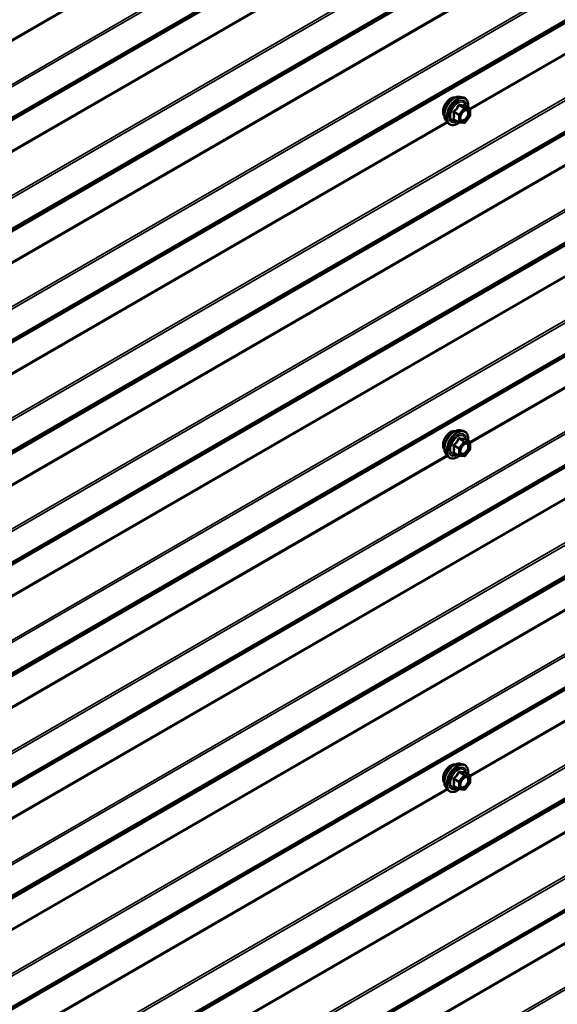
# Model space of a CAD drawing. Units: inches. Extents: x 0.6 to 33.4, y 0.3 to 21.4.
# Drawn here: x 26.7 to 27.8, y 13.3 to 15.2 of the extents above; entities that cross this region are included whole.
import ezdxf

# ---------------------------------------------------------------- set-up
doc = ezdxf.new("R2010")
doc.units = ezdxf.units.IN
doc.header["$LTSCALE"] = 2
doc.header["$MEASUREMENT"] = 0
doc.layers.add('Visible (ANSI)', color=7, linetype='Continuous', lineweight=50)
doc.layers.add('Visible Narrow (ANSI)', color=7, linetype='Continuous', lineweight=35)

msp = doc.modelspace()

# ---------------------------------------------------------------- linework, layer by layer
at = {"layer": 'Visible (ANSI)'}
for p, q in [((27.57146, 15.08167), (27.57736, 15.08047)), ((27.59033, 15.05886), (27.58052, 15.06452)), ((27.59123, 15.0573), (27.59123, 15.04429)), ((27.54394, 15.03402), (27.54794, 15.02951)), ((27.56901, 15.03146), (27.5592, 15.03713)), ((27.57951, 15.03036), (27.56975, 15.03123)), ((27.59083, 15.04316), (27.58107, 15.03102)), ((27.57146, 14.42337), (27.57736, 14.42217)), ((27.59033, 14.40056), (27.58052, 14.40622)), ((27.59083, 14.38486), (27.58107, 14.37272)), ((27.59123, 14.399), (27.59123, 14.38599)), ((27.54394, 14.37572), (27.54794, 14.37121)), ((27.56901, 14.37316), (27.5592, 14.37883)), ((27.57951, 14.37206), (27.56975, 14.37293)), ((26.70232, 12.85181), (28.36263, 13.81039)), ((27.57146, 13.76507), (27.57736, 13.76387)), ((27.59033, 13.74226), (27.58052, 13.74792)), ((27.59083, 13.72656), (27.58107, 13.71442)), ((27.59123, 13.7407), (27.59123, 13.72769)), ((27.54394, 13.71742), (27.54794, 13.71291)), ((27.56901, 13.71486), (27.5592, 13.72053)), ((27.57951, 13.71376), (27.56975, 13.71463))]:
    msp.add_line(p, q, dxfattribs=at)
for centre, start, end in [((27.58943, 15.0573), 0, 60), ((27.56991, 15.03302), 240, 264.89609), ((27.57967, 15.03215), 264.89609, 321.20602), ((27.58943, 15.04429), 321.20602, 0), ((27.58943, 14.399), 0, 60), ((27.58943, 14.38599), 321.20602, 0), ((27.56991, 14.37472), 240, 264.89609), ((27.57967, 14.37385), 264.89609, 321.20602), ((27.58943, 13.7407), 0, 60), ((27.58943, 13.72769), 321.20602, 0), ((27.56991, 13.71642), 240, 264.89609), ((27.57967, 13.71555), 264.89609, 321.20602)]:
    msp.add_arc(centre, 0.0018, start, end, dxfattribs=at)
for points, knots in [([(27.54032, 15.04383), (27.54002, 15.04418), (27.53973, 15.04455), (27.5387, 15.04618), (27.53817, 15.04765), (27.53757, 15.05099), (27.53754, 15.05289), (27.53801, 15.05687), (27.5385, 15.05896), (27.53996, 15.06312), (27.54093, 15.06519), (27.54322, 15.0691), (27.54454, 15.07094), (27.54744, 15.07422), (27.54901, 15.07566), (27.55225, 15.07798), (27.55392, 15.07887), (27.55719, 15.07997), (27.5588, 15.08018), (27.56059, 15.08), (27.56087, 15.07996), (27.56115, 15.0799)], [5.1658739, 5.1658739, 5.1658739, 5.1658739, 5.2673085, 5.2673085, 5.5763028, 5.5763028, 5.9020695, 5.9020695, 6.2299475, 6.2299475, 6.5565079, 6.5565079, 6.8825049, 6.8825049, 7.2091452, 7.2091452, 7.5370815, 7.5370815, 7.8622387, 7.8622387, 7.9240955, 7.9240955, 7.9240955, 7.9240955]), ([(27.54394, 15.03402), (27.54273, 15.03539), (27.54181, 15.03708), (27.54054, 15.04106), (27.54024, 15.0434), (27.54032, 15.04845), (27.54073, 15.05118), (27.5422, 15.05669), (27.54327, 15.05947), (27.54594, 15.06482), (27.54754, 15.06738), (27.55114, 15.07206), (27.55313, 15.07416), (27.55732, 15.07772), (27.55953, 15.07917), (27.56397, 15.08121), (27.5662, 15.08181), (27.56942, 15.08195), (27.57046, 15.08188), (27.57146, 15.08167)], [5.1648094, 5.1648094, 5.1648094, 5.1648094, 5.4567948, 5.4567948, 5.7784286, 5.7784286, 6.110507, 6.110507, 6.4412953, 6.4412953, 6.7706258, 6.7706258, 7.1003066, 7.1003066, 7.4318653, 7.4318653, 7.762561, 7.762561, 7.92516, 7.92516, 7.92516, 7.92516]), ([(27.57736, 15.08047), (27.57926, 15.08008), (27.58098, 15.07923), (27.58382, 15.07673), (27.58494, 15.07509), (27.58657, 15.07115), (27.58704, 15.0688), (27.58722, 15.06453), (27.58713, 15.06272), (27.58688, 15.06085)], [1.6419747, 1.6419747, 1.6419747, 1.6419747, 1.9483021, 1.9483021, 2.2510345, 2.2510345, 2.5698516, 2.5698516, 2.7850047, 2.7850047, 2.7850047, 2.7850047]), ([(27.58052, 15.06452), (27.58042, 15.06458), (27.58037, 15.06463), (27.5803, 15.06469), (27.58029, 15.06471), (27.58029, 15.06471), (27.58029, 15.06471), (27.58029, 15.06471)], [0.024605139, 0.024605139, 0.024605139, 0.024605139, 0.035997017, 0.035997017, 0.045975075, 0.045975075, 0.046840155, 0.046840155, 0.046840155, 0.046840155]), ([(27.57242, 15.03621), (27.5721, 15.03683), (27.57187, 15.03763), (27.5717, 15.03946), (27.57174, 15.04046), (27.57206, 15.04259), (27.57236, 15.04373), (27.5732, 15.04603), (27.57374, 15.0472), (27.57504, 15.04941), (27.57578, 15.05047), (27.57738, 15.05234), (27.57823, 15.05316), (27.57994, 15.05449), (27.58079, 15.055), (27.58237, 15.05569), (27.5831, 15.05587), (27.58376, 15.05591), (27.58377, 15.05592), (27.58379, 15.05592)], [5.3326384, 5.3326384, 5.3326384, 5.3326384, 5.6570196, 5.6570196, 5.9518811, 5.9518811, 6.2493949, 6.2493949, 6.5511314, 6.5511314, 6.8544008, 6.8544008, 7.1559922, 7.1559922, 7.4532125, 7.4532125, 7.7483122, 7.7483122, 7.757331, 7.757331, 7.757331, 7.757331]), ([(27.56988, 15.03122), (27.56862, 15.03023), (27.56734, 15.02937), (27.56375, 15.02732), (27.56142, 15.02642), (27.55698, 15.02562), (27.55486, 15.0257), (27.55114, 15.02683), (27.54952, 15.02783), (27.54812, 15.02931), (27.54803, 15.02941), (27.54794, 15.02951)], [4.0127552, 4.0127552, 4.0127552, 4.0127552, 4.1941844, 4.1941844, 4.5198181, 4.5198181, 4.8400986, 4.8400986, 5.1436003, 5.1436003, 5.1648094, 5.1648094, 5.1648094, 5.1648094]), ([(27.54394, 14.37572), (27.54273, 14.37709), (27.54181, 14.37878), (27.54054, 14.38276), (27.54024, 14.3851), (27.54032, 14.39015), (27.54073, 14.39288), (27.5422, 14.39839), (27.54327, 14.40117), (27.54594, 14.40651), (27.54754, 14.40908), (27.55114, 14.41375), (27.55313, 14.41586), (27.55732, 14.41942), (27.55953, 14.42087), (27.56397, 14.42291), (27.5662, 14.42351), (27.56942, 14.42365), (27.57046, 14.42358), (27.57146, 14.42337)], [5.1648094, 5.1648094, 5.1648094, 5.1648094, 5.4567948, 5.4567948, 5.7784286, 5.7784286, 6.110507, 6.110507, 6.4412953, 6.4412953, 6.7706258, 6.7706258, 7.1003066, 7.1003066, 7.4318653, 7.4318653, 7.762561, 7.762561, 7.92516, 7.92516, 7.92516, 7.92516]), ([(27.54032, 14.38553), (27.54002, 14.38588), (27.53973, 14.38625), (27.5387, 14.38788), (27.53817, 14.38935), (27.53757, 14.39269), (27.53754, 14.39459), (27.53801, 14.39857), (27.5385, 14.40066), (27.53996, 14.40482), (27.54093, 14.40689), (27.54322, 14.4108), (27.54454, 14.41264), (27.54744, 14.41592), (27.54901, 14.41736), (27.55225, 14.41968), (27.55392, 14.42057), (27.55719, 14.42167), (27.5588, 14.42188), (27.56059, 14.4217), (27.56087, 14.42166), (27.56115, 14.4216)], [5.1658739, 5.1658739, 5.1658739, 5.1658739, 5.2673085, 5.2673085, 5.5763028, 5.5763028, 5.9020695, 5.9020695, 6.2299475, 6.2299475, 6.5565079, 6.5565079, 6.8825049, 6.8825049, 7.2091452, 7.2091452, 7.5370815, 7.5370815, 7.8622387, 7.8622387, 7.9240955, 7.9240955, 7.9240955, 7.9240955]), ([(27.57736, 14.42217), (27.57926, 14.42178), (27.58098, 14.42093), (27.58382, 14.41843), (27.58494, 14.41679), (27.58657, 14.41285), (27.58704, 14.4105), (27.58722, 14.40623), (27.58713, 14.40442), (27.58688, 14.40255)], [1.6419747, 1.6419747, 1.6419747, 1.6419747, 1.9483021, 1.9483021, 2.2510345, 2.2510345, 2.5698516, 2.5698516, 2.7850047, 2.7850047, 2.7850047, 2.7850047]), ([(27.58052, 14.40622), (27.58042, 14.40628), (27.58037, 14.40633), (27.5803, 14.40639), (27.58029, 14.40641), (27.58029, 14.40641), (27.58029, 14.40641), (27.58029, 14.40641)], [0.024605139, 0.024605139, 0.024605139, 0.024605139, 0.035997017, 0.035997017, 0.045975075, 0.045975075, 0.046840155, 0.046840155, 0.046840155, 0.046840155]), ([(27.57242, 14.37791), (27.5721, 14.37853), (27.57187, 14.37933), (27.5717, 14.38116), (27.57174, 14.38216), (27.57206, 14.38429), (27.57236, 14.38543), (27.5732, 14.38773), (27.57374, 14.38889), (27.57504, 14.39111), (27.57578, 14.39216), (27.57738, 14.39404), (27.57823, 14.39486), (27.57994, 14.39619), (27.58079, 14.3967), (27.58237, 14.39739), (27.5831, 14.39757), (27.58376, 14.39761), (27.58377, 14.39761), (27.58379, 14.39762)], [5.3326384, 5.3326384, 5.3326384, 5.3326384, 5.6570196, 5.6570196, 5.9518811, 5.9518811, 6.2493949, 6.2493949, 6.5511314, 6.5511314, 6.8544008, 6.8544008, 7.1559922, 7.1559922, 7.4532125, 7.4532125, 7.7483122, 7.7483122, 7.757331, 7.757331, 7.757331, 7.757331]), ([(27.56988, 14.37292), (27.56862, 14.37193), (27.56734, 14.37107), (27.56375, 14.36902), (27.56142, 14.36812), (27.55698, 14.36732), (27.55486, 14.3674), (27.55114, 14.36853), (27.54952, 14.36953), (27.54812, 14.37101), (27.54803, 14.37111), (27.54794, 14.37121)], [4.0127552, 4.0127552, 4.0127552, 4.0127552, 4.1941844, 4.1941844, 4.5198181, 4.5198181, 4.8400986, 4.8400986, 5.1436003, 5.1436003, 5.1648094, 5.1648094, 5.1648094, 5.1648094]), ([(27.54032, 13.72723), (27.54002, 13.72758), (27.53973, 13.72795), (27.5387, 13.72958), (27.53817, 13.73105), (27.53757, 13.73439), (27.53754, 13.73629), (27.53801, 13.74027), (27.5385, 13.74236), (27.53996, 13.74652), (27.54093, 13.74859), (27.54322, 13.7525), (27.54454, 13.75434), (27.54744, 13.75762), (27.54901, 13.75906), (27.55225, 13.76138), (27.55392, 13.76227), (27.55719, 13.76337), (27.5588, 13.76358), (27.56059, 13.7634), (27.56087, 13.76336), (27.56115, 13.7633)], [5.1658739, 5.1658739, 5.1658739, 5.1658739, 5.2673085, 5.2673085, 5.5763028, 5.5763028, 5.9020695, 5.9020695, 6.2299475, 6.2299475, 6.5565079, 6.5565079, 6.8825049, 6.8825049, 7.2091452, 7.2091452, 7.5370815, 7.5370815, 7.8622387, 7.8622387, 7.9240955, 7.9240955, 7.9240955, 7.9240955]), ([(27.54394, 13.71742), (27.54273, 13.71879), (27.54181, 13.72048), (27.54054, 13.72446), (27.54024, 13.7268), (27.54032, 13.73185), (27.54073, 13.73458), (27.5422, 13.74009), (27.54327, 13.74287), (27.54594, 13.74821), (27.54754, 13.75078), (27.55114, 13.75545), (27.55313, 13.75756), (27.55732, 13.76112), (27.55953, 13.76257), (27.56397, 13.76461), (27.5662, 13.76521), (27.56942, 13.76535), (27.57046, 13.76528), (27.57146, 13.76507)], [5.1648094, 5.1648094, 5.1648094, 5.1648094, 5.4567948, 5.4567948, 5.7784286, 5.7784286, 6.110507, 6.110507, 6.4412953, 6.4412953, 6.7706258, 6.7706258, 7.1003066, 7.1003066, 7.4318653, 7.4318653, 7.762561, 7.762561, 7.92516, 7.92516, 7.92516, 7.92516]), ([(27.57736, 13.76387), (27.57926, 13.76348), (27.58098, 13.76263), (27.58382, 13.76013), (27.58494, 13.75849), (27.58657, 13.75455), (27.58704, 13.7522), (27.58722, 13.74793), (27.58713, 13.74612), (27.58688, 13.74425)], [1.6419747, 1.6419747, 1.6419747, 1.6419747, 1.9483021, 1.9483021, 2.2510345, 2.2510345, 2.5698516, 2.5698516, 2.7850047, 2.7850047, 2.7850047, 2.7850047]), ([(27.58052, 13.74792), (27.58042, 13.74798), (27.58037, 13.74803), (27.5803, 13.74809), (27.58029, 13.74811), (27.58029, 13.74811), (27.58029, 13.74811), (27.58029, 13.74811)], [0.024605139, 0.024605139, 0.024605139, 0.024605139, 0.035997017, 0.035997017, 0.045975075, 0.045975075, 0.046840155, 0.046840155, 0.046840155, 0.046840155]), ([(27.57242, 13.71961), (27.5721, 13.72023), (27.57187, 13.72103), (27.5717, 13.72286), (27.57174, 13.72386), (27.57206, 13.72599), (27.57236, 13.72713), (27.5732, 13.72943), (27.57374, 13.73059), (27.57504, 13.73281), (27.57578, 13.73386), (27.57738, 13.73574), (27.57823, 13.73656), (27.57994, 13.73789), (27.58079, 13.7384), (27.58237, 13.73909), (27.5831, 13.73927), (27.58376, 13.73931), (27.58377, 13.73931), (27.58379, 13.73932)], [5.3326384, 5.3326384, 5.3326384, 5.3326384, 5.6570196, 5.6570196, 5.9518811, 5.9518811, 6.2493949, 6.2493949, 6.5511314, 6.5511314, 6.8544008, 6.8544008, 7.1559922, 7.1559922, 7.4532125, 7.4532125, 7.7483122, 7.7483122, 7.757331, 7.757331, 7.757331, 7.757331]), ([(27.56988, 13.71462), (27.56862, 13.71363), (27.56734, 13.71277), (27.56375, 13.71072), (27.56142, 13.70982), (27.55698, 13.70902), (27.55486, 13.7091), (27.55114, 13.71023), (27.54952, 13.71123), (27.54812, 13.71271), (27.54803, 13.71281), (27.54794, 13.71291)], [4.0127552, 4.0127552, 4.0127552, 4.0127552, 4.1941844, 4.1941844, 4.5198181, 4.5198181, 4.8400986, 4.8400986, 5.1436003, 5.1436003, 5.1648094, 5.1648094, 5.1648094, 5.1648094])]:
    msp.add_open_spline(points, degree=3, knots=knots, dxfattribs=at)
at = {"layer": 'Visible Narrow (ANSI)'}
for p, q in [((28.76391, 16.30628), (24.56922, 13.88447)), ((28.76391, 16.30131), (24.57044, 13.88021)), ((28.76156, 16.23328), (24.53292, 13.79187)), ((28.76217, 16.23471), (24.53353, 13.7933)), ((28.76391, 16.2387), (24.56922, 13.81689)), ((28.76391, 16.24086), (24.57044, 13.81975)), ((28.76156, 16.17338), (24.53292, 13.73197)), ((28.76217, 16.17124), (24.53353, 13.72984)), ((28.76391, 16.08685), (24.56922, 13.66504)), ((28.76391, 16.08188), (24.57044, 13.66077)), ((28.76391, 16.01926), (24.56922, 13.59746)), ((28.76391, 16.02142), (24.57044, 13.60032)), ((28.76156, 16.01384), (24.53292, 13.57244)), ((28.76217, 16.01528), (24.53353, 13.57387)), ((28.76156, 15.95394), (24.53292, 13.51254)), ((28.76217, 15.95181), (24.53353, 13.5104)), ((28.76391, 15.86741), (24.56922, 13.44561)), ((28.76391, 15.86245), (24.57044, 13.44134)), ((28.76156, 15.79441), (24.53292, 13.353)), ((28.76217, 15.79584), (24.53353, 13.35444)), ((28.76391, 15.79983), (24.56922, 13.37802)), ((28.76391, 15.80199), (24.57044, 13.38088)), ((27.54541, 15.69066), (26.45934, 15.06362)), ((27.54687, 15.68902), (26.45995, 15.06149)), ((28.67678, 15.68556), (27.59074, 15.05853)), ((28.67824, 15.68392), (27.59123, 15.05633)), ((28.76391, 15.64798), (24.56922, 13.22617)), ((28.76391, 15.64301), (24.57044, 13.22191)), ((28.76156, 15.57498), (24.53292, 13.13357)), ((28.76217, 15.57641), (24.53353, 13.135)), ((28.76391, 15.5804), (24.56922, 13.15859)), ((28.76391, 15.58256), (24.57044, 13.16145)), ((28.76156, 15.51508), (24.53292, 13.07367)), ((28.76217, 15.51294), (24.53353, 13.07154)), ((28.76391, 15.42855), (24.56922, 13.00674)), ((28.76391, 15.42358), (24.57044, 13.00247)), ((28.76217, 15.35697), (24.53353, 12.91557)), ((28.76391, 15.36096), (24.56922, 12.93916)), ((28.76391, 15.36312), (24.57044, 12.94202)), ((28.76156, 15.35554), (24.53292, 12.91414)), ((28.76156, 15.29564), (24.53292, 12.85424)), ((28.76217, 15.29351), (24.53353, 12.8521)), ((28.76391, 15.20911), (24.56922, 12.78731)), ((28.76391, 15.20415), (24.57044, 12.78304)), ((28.76391, 15.14369), (24.57044, 12.72258)), ((28.76156, 15.13611), (24.53292, 12.6947)), ((28.76217, 15.13754), (24.53353, 12.69613)), ((28.76391, 15.14153), (24.56922, 12.71972)), ((27.5694, 15.06464), (27.57903, 15.05908)), ((27.58031, 15.05981), (27.57067, 15.06538)), ((27.58043, 15.0645), (27.59007, 15.05894)), ((27.559, 15.05086), (27.56864, 15.0453)), ((27.56928, 15.04694), (27.55964, 15.0525)), ((27.56864, 15.0453), (27.56864, 15.03229)), ((27.57903, 15.05908), (27.56928, 15.04694)), ((27.57119, 15.0453), (27.58094, 15.05744)), ((27.57119, 15.03229), (27.57119, 15.0453)), ((27.59007, 15.05894), (27.58031, 15.05981)), ((27.58094, 15.05744), (27.5907, 15.05657)), ((27.5907, 15.05657), (27.5907, 15.04355)), ((27.54541, 15.03236), (26.45937, 14.40534)), ((27.54687, 15.03072), (26.45986, 14.40313)), ((27.56864, 15.03229), (27.559, 15.03785)), ((27.58094, 15.03142), (27.57119, 15.03229)), ((27.5907, 15.04355), (27.58094, 15.03142)), ((28.67678, 15.02726), (27.59074, 14.40023)), ((28.67824, 15.02561), (27.59123, 14.39803)), ((28.76391, 14.98968), (24.56922, 12.56787)), ((28.76391, 14.98471), (24.57044, 12.56361)), ((28.76156, 14.91668), (24.53292, 12.47527)), ((28.76217, 14.91811), (24.53353, 12.4767)), ((28.76391, 14.9221), (24.56922, 12.50029)), ((28.76391, 14.92426), (24.57044, 12.50315)), ((28.76156, 14.85677), (24.53292, 12.41537)), ((28.76217, 14.85464), (24.53353, 12.41324)), ((28.76391, 14.77025), (24.56922, 12.34844)), ((28.76391, 14.76528), (24.57044, 12.34417)), ((28.76156, 14.69724), (24.53292, 12.25584)), ((28.76217, 14.69867), (24.53353, 12.25727)), ((28.76391, 14.70266), (24.56922, 12.28085)), ((28.76391, 14.70482), (24.57044, 12.28372)), ((28.76156, 14.63734), (24.53292, 12.19593)), ((28.76217, 14.63521), (24.53353, 12.1938)), ((28.76391, 14.55081), (24.56922, 12.12901)), ((28.76391, 14.54584), (24.57044, 12.12474)), ((28.76391, 14.48323), (24.56922, 12.06142)), ((28.76391, 14.48539), (24.57044, 12.06428)), ((28.76156, 14.47781), (24.53292, 12.0364)), ((28.76217, 14.47924), (24.53353, 12.03783)), ((27.5694, 14.40634), (27.57903, 14.40078)), ((27.58031, 14.40151), (27.57067, 14.40708)), ((27.58043, 14.4062), (27.59007, 14.40064)), ((27.559, 14.39256), (27.56864, 14.387)), ((27.56928, 14.38864), (27.55964, 14.3942)), ((27.56864, 14.387), (27.56864, 14.37399)), ((27.57903, 14.40078), (27.56928, 14.38864)), ((27.57119, 14.387), (27.58094, 14.39914)), ((27.57119, 14.37399), (27.57119, 14.387)), ((27.59007, 14.40064), (27.58031, 14.40151)), ((27.58094, 14.39914), (27.5907, 14.39826)), ((27.5907, 14.38525), (27.58094, 14.37311)), ((27.5907, 14.39826), (27.5907, 14.38525)), ((27.54541, 14.37406), (26.45937, 13.74704)), ((27.54687, 14.37242), (26.45986, 13.74483)), ((27.56864, 14.37399), (27.559, 14.37955)), ((27.58094, 14.37311), (27.57119, 14.37399)), ((28.67678, 14.36896), (27.59074, 13.74193)), ((28.67824, 14.36731), (27.59123, 13.73973)), ((28.76391, 14.33138), (24.56922, 11.90957)), ((28.76391, 14.32641), (24.57044, 11.90531)), ((28.76156, 14.25838), (24.53292, 11.81697)), ((28.76217, 14.25981), (24.53353, 11.8184)), ((28.76391, 14.26379), (24.56922, 11.84199)), ((28.76391, 14.26595), (24.57044, 11.84485)), ((28.76156, 14.19847), (24.53292, 11.75707)), ((28.76217, 14.19634), (24.53353, 11.75494)), ((28.76391, 14.11195), (24.56922, 11.69014)), ((28.76391, 14.10698), (24.57044, 11.68587)), ((28.76156, 13.97904), (24.53292, 11.53763)), ((28.76217, 13.97691), (24.53353, 11.5355)), ((28.76391, 13.89251), (24.56922, 11.47071)), ((28.76391, 13.88754), (24.57044, 11.46644)), ((28.36, 13.81116), (26.70347, 12.85476)), ((28.35811, 13.81223), (26.70376, 12.85709)), ((27.57903, 13.74248), (27.56928, 13.73034)), ((27.5694, 13.74804), (27.57903, 13.74248)), ((27.58031, 13.74321), (27.57067, 13.74878)), ((27.59007, 13.74234), (27.58031, 13.74321)), ((27.58043, 13.7479), (27.59007, 13.74234)), ((27.559, 13.73426), (27.56864, 13.7287)), ((27.56928, 13.73034), (27.55964, 13.7359)), ((27.56864, 13.7287), (27.56864, 13.71569)), ((27.57119, 13.7287), (27.58094, 13.74084)), ((27.57119, 13.71569), (27.57119, 13.7287)), ((27.58094, 13.74084), (27.5907, 13.73996)), ((27.5907, 13.72695), (27.58094, 13.71481)), ((27.5907, 13.73996), (27.5907, 13.72695)), ((27.54541, 13.71576), (26.45937, 13.08874)), ((27.54687, 13.71412), (26.45986, 13.08653)), ((27.56864, 13.71569), (27.559, 13.72125)), ((27.58094, 13.71481), (27.57119, 13.71569))]:
    msp.add_line(p, q, dxfattribs=at)
for centre, major_axis, ratio, start_param, end_param in [((27.55294, 15.06059), (-0.01062, -0.0184), 0.5773503, 3.3535374, 6.0712406), ((27.56035, 15.05631), (-0.01401, -0.02427), 0.5773503, 3.3322137, 6.0925643), ((27.56549, 15.05335), (-0.01498, -0.02595), 0.5773503, 3.3322137, 6.0925643), ((27.56638, 15.05284), (-0.0145, -0.02511), 0.5773503, 2.2053575, 7.2231213), ((27.56638, 15.05284), (0.01216, 0.02106), 0.5773503, 5.4975062, 10.2104571), ((27.5672, 15.05236), (-0.01055, -0.01828), 0.5773503, 2.5227558, 6.9020222), ((27.56876, 15.06555), (-0.00167, 0.00067), 0.3899094, 1.166601, 2.1132176), ((27.57131, 15.06702), (-0.0004, -0.00175), 0.5541429, 5.0798919, 6.0265085), ((27.58106, 15.06614), (-0.00042, 0.00175), 0.9349583, 1.5568542, 2.5034709), ((27.55773, 15.05013), (-0.00174, -0.00045), 0.3546411, 3.8071343, 4.7537509), ((27.559, 15.05341), (0.00105, -0.00146), 0.009094, 4.4278645, 5.3744812), ((27.56991, 15.04603), (-0.0009, -0.00156), 0.5773503, 4.4505896, 5.4977871), ((27.56991, 15.04603), (0.0018, 0), 0.5773503, 3.9269908, 5.4977871), ((27.56991, 15.04603), (-0.0014, 0.00113), 0.2113249, 3.773507, 5.3443033), ((27.57967, 15.05817), (0.0009, 0.00156), 0.5773503, 0.2617994, 1.3089969), ((27.57967, 15.05817), (0.0014, -0.00113), 0.2113249, 0.6319143, 2.2027106), ((27.57967, 15.05817), (0.00016, 0.00179), 0.7886751, 4.3615096, 5.9323059), ((27.58452, 15.05411), (0.00016, 0.00179), 0.7885033, 0.1086971, 1.2189394), ((27.58943, 15.0573), (0.0009, 0.00156), 0.5773503, 0, 0.2617994), ((27.58943, 15.0573), (0.00016, 0.00179), 0.7886751, 4.3615096, 5.9323059), ((27.58943, 15.0573), (0.0018, 0), 0.5773503, 5.4977871, 6.2831853), ((27.55773, 15.03712), (0.00169, -0.00062), 0.7354565, 1.01996, 1.9665767), ((27.559, 15.03531), (0.0004, 0.00175), 0.5541429, 0.1117394, 0.6899399), ((27.56991, 15.03302), (-0.0009, -0.00156), 0.5773503, 5.4977871, 6.2831853), ((27.56991, 15.03302), (-0.0018, 0), 0.5773503, 0.7853982, 2.3561945), ((27.56991, 15.03302), (-0.00016, -0.00179), 0.7886751, 0, 1.2199169), ((27.57967, 15.03215), (-0.00016, -0.00179), 0.7886751, 0, 1.2199169), ((27.57967, 15.03215), (0.0014, -0.00113), 0.2113249, 0, 0.6319143), ((27.58943, 15.04429), (0.0018, 0), 0.5773503, 5.4977871, 6.2831853), ((27.58943, 15.04429), (0.0014, -0.00113), 0.2113249, 0, 0.6319143), ((27.56035, 14.39801), (-0.01401, -0.02427), 0.5773503, 3.3322137, 6.0925643), ((27.56549, 14.39505), (-0.01498, -0.02595), 0.5773503, 3.3322137, 6.0925643), ((27.55294, 14.40229), (-0.01062, -0.0184), 0.5773503, 3.3535374, 6.0712406), ((27.56638, 14.39454), (-0.0145, -0.02511), 0.5773503, 2.2053575, 7.2231213), ((27.56638, 14.39454), (0.01216, 0.02106), 0.5773503, 5.4975062, 10.2104571), ((27.5672, 14.39406), (-0.01055, -0.01828), 0.5773503, 2.5227558, 6.9020222), ((27.56876, 14.40725), (-0.00167, 0.00067), 0.3899094, 1.166601, 2.1132176), ((27.57131, 14.40872), (-0.0004, -0.00175), 0.5541429, 5.0798919, 6.0265085), ((27.58106, 14.40784), (-0.00042, 0.00175), 0.9349583, 1.5568542, 2.5034709), ((27.55773, 14.39183), (-0.00174, -0.00045), 0.3546411, 3.8071343, 4.7537509), ((27.559, 14.39511), (0.00105, -0.00146), 0.009094, 4.4278645, 5.3744812), ((27.56991, 14.38773), (-0.0009, -0.00156), 0.5773503, 4.4505896, 5.4977871), ((27.56991, 14.38773), (0.0018, 0), 0.5773503, 3.9269908, 5.4977871), ((27.56991, 14.38773), (-0.0014, 0.00113), 0.2113249, 3.773507, 5.3443033), ((27.57967, 14.39987), (0.0009, 0.00156), 0.5773503, 0.2617994, 1.3089969), ((27.57967, 14.39987), (0.0014, -0.00113), 0.2113249, 0.6319143, 2.2027106), ((27.57967, 14.39987), (0.00016, 0.00179), 0.7886751, 4.3615096, 5.9323059), ((27.58452, 14.39581), (0.00016, 0.00179), 0.7885033, 0.1086971, 1.2189394), ((27.58943, 14.399), (0.0009, 0.00156), 0.5773503, 0, 0.2617994), ((27.58943, 14.399), (0.00016, 0.00179), 0.7886751, 4.3615096, 5.9323059), ((27.58943, 14.399), (0.0018, 0), 0.5773503, 5.4977871, 6.2831853), ((27.58943, 14.38599), (0.0018, 0), 0.5773503, 5.4977871, 6.2831853), ((27.58943, 14.38599), (0.0014, -0.00113), 0.2113249, 0, 0.6319143), ((27.55773, 14.37882), (0.00169, -0.00062), 0.7354565, 1.01996, 1.9665767), ((27.559, 14.377), (0.0004, 0.00175), 0.5541429, 0.1117394, 0.6899399), ((27.56991, 14.37472), (-0.0009, -0.00156), 0.5773503, 5.4977871, 6.2831853), ((27.56991, 14.37472), (-0.0018, 0), 0.5773503, 0.7853982, 2.3561945), ((27.56991, 14.37472), (-0.00016, -0.00179), 0.7886751, 0, 1.2199169), ((27.57967, 14.37385), (-0.00016, -0.00179), 0.7886751, 0, 1.2199169), ((27.57967, 14.37385), (0.0014, -0.00113), 0.2113249, 0, 0.6319143), ((27.55294, 13.74399), (-0.01062, -0.0184), 0.5773503, 3.3535374, 6.0712406), ((27.56035, 13.73971), (-0.01401, -0.02427), 0.5773503, 3.3322137, 6.0925643), ((27.56549, 13.73675), (-0.01498, -0.02595), 0.5773503, 3.3322137, 6.0925643), ((27.56638, 13.73624), (-0.0145, -0.02511), 0.5773503, 2.2053575, 7.2231213), ((27.56638, 13.73624), (0.01216, 0.02106), 0.5773503, 5.4975062, 10.2104571), ((27.5672, 13.73576), (-0.01055, -0.01828), 0.5773503, 2.5227558, 6.9020222), ((27.56876, 13.74895), (-0.00167, 0.00067), 0.3899094, 1.166601, 2.1132176), ((27.57131, 13.75042), (-0.0004, -0.00175), 0.5541429, 5.0798919, 6.0265085), ((27.57967, 13.74157), (0.0009, 0.00156), 0.5773503, 0.2617994, 1.3089969), ((27.57967, 13.74157), (0.0014, -0.00113), 0.2113249, 0.6319143, 2.2027106), ((27.58106, 13.74954), (-0.00042, 0.00175), 0.9349583, 1.5568542, 2.5034709), ((27.57967, 13.74157), (0.00016, 0.00179), 0.7886751, 4.3615096, 5.9323059), ((27.55773, 13.73353), (-0.00174, -0.00045), 0.3546411, 3.8071343, 4.7537509), ((27.559, 13.73681), (0.00105, -0.00146), 0.009094, 4.4278645, 5.3744812), ((27.56991, 13.72943), (-0.0009, -0.00156), 0.5773503, 4.4505896, 5.4977871), ((27.56991, 13.72943), (0.0018, 0), 0.5773503, 3.9269908, 5.4977871), ((27.56991, 13.72943), (-0.0014, 0.00113), 0.2113249, 3.773507, 5.3443033), ((27.58452, 13.73751), (0.00016, 0.00179), 0.7885033, 0.1086971, 1.2189394), ((27.58943, 13.7407), (0.0009, 0.00156), 0.5773503, 0, 0.2617994), ((27.58943, 13.7407), (0.00016, 0.00179), 0.7886751, 4.3615096, 5.9323059), ((27.58943, 13.7407), (0.0018, 0), 0.5773503, 5.4977871, 6.2831853), ((27.58943, 13.72769), (0.0018, 0), 0.5773503, 5.4977871, 6.2831853), ((27.58943, 13.72769), (0.0014, -0.00113), 0.2113249, 0, 0.6319143), ((27.55773, 13.72052), (0.00169, -0.00062), 0.7354565, 1.01996, 1.9665767), ((27.559, 13.7187), (0.0004, 0.00175), 0.5541429, 0.1117394, 0.6899399), ((27.56991, 13.71642), (-0.0009, -0.00156), 0.5773503, 5.4977871, 6.2831853), ((27.56991, 13.71642), (-0.0018, 0), 0.5773503, 0.7853982, 2.3561945), ((27.56991, 13.71642), (-0.00016, -0.00179), 0.7886751, 0, 1.2199169), ((27.57967, 13.71555), (-0.00016, -0.00179), 0.7886751, 0, 1.2199169), ((27.57967, 13.71555), (0.0014, -0.00113), 0.2113249, 0, 0.6319143)]:
    msp.add_ellipse(centre, major_axis=major_axis, ratio=ratio, start_param=start_param, end_param=end_param, dxfattribs=at)
for centre in [(27.58094, 15.04443), (27.58094, 14.38613), (27.58094, 13.72783)]:
    msp.add_ellipse(centre, major_axis=(0.00688, 0.01192), ratio=0.5773503, dxfattribs=at)
for points, knots in [([(27.56786, 15.06521), (27.56762, 15.06457), (27.56736, 15.06393), (27.56635, 15.06173), (27.56545, 15.06023), (27.56435, 15.05886), (27.56324, 15.05749), (27.56194, 15.05624), (27.55991, 15.05466), (27.55931, 15.05423), (27.55869, 15.05381)], [-0.79389075, -0.79389075, -0.79389075, -0.79389075, -0.73452768, -0.73452768, -0.58748351, -0.58748351, -0.58748351, -0.44043934, -0.44043934, -0.38107627, -0.38107627, -0.38107627, -0.38107627]), ([(27.55964, 15.0525), (27.56027, 15.05296), (27.56089, 15.05343), (27.56299, 15.05515), (27.56437, 15.05651), (27.56555, 15.05798), (27.56673, 15.05945), (27.56771, 15.06103), (27.56883, 15.06331), (27.56913, 15.06398), (27.5694, 15.06464)], [0.38107627, 0.38107627, 0.38107627, 0.38107627, 0.44043934, 0.44043934, 0.58748351, 0.58748351, 0.58748351, 0.73452768, 0.73452768, 0.79389075, 0.79389075, 0.79389075, 0.79389075]), ([(27.57025, 15.06659), (27.57003, 15.06665), (27.5698, 15.06668), (27.56924, 15.06664), (27.56892, 15.06652), (27.56843, 15.06615), (27.56825, 15.06595), (27.56801, 15.06555), (27.56793, 15.06539), (27.56786, 15.06521)], [-0.097231966, -0.097231966, -0.097231966, -0.097231966, -0.074882683, -0.074882683, -0.041601491, -0.041601491, -0.016000573, -0.016000573, 0, 0, 0, 0]), ([(27.5694, 15.06464), (27.56941, 15.06474), (27.56943, 15.06484), (27.56952, 15.06507), (27.5696, 15.06519), (27.56984, 15.06539), (27.57003, 15.06545), (27.57037, 15.06545), (27.57052, 15.06542), (27.57067, 15.06538)], [0, 0, 0, 0, 0.016000573, 0.016000573, 0.041601491, 0.041601491, 0.074882683, 0.074882683, 0.097231966, 0.097231966, 0.097231966, 0.097231966]), ([(27.57942, 15.06578), (27.57917, 15.06569), (27.5789, 15.06562), (27.57785, 15.06543), (27.57694, 15.0654), (27.57583, 15.06549), (27.57473, 15.06559), (27.57343, 15.06583), (27.57145, 15.06629), (27.57086, 15.06644), (27.57025, 15.06659)], [-0.79343171, -0.79343171, -0.79343171, -0.79343171, -0.73407951, -0.73407951, -0.58703534, -0.58703534, -0.58703534, -0.43999117, -0.43999117, -0.38063897, -0.38063897, -0.38063897, -0.38063897]), ([(27.57067, 15.06538), (27.5713, 15.06523), (27.57192, 15.0651), (27.57402, 15.06467), (27.5754, 15.06445), (27.57658, 15.06434), (27.57776, 15.06424), (27.57875, 15.06425), (27.57987, 15.06439), (27.58016, 15.06444), (27.58043, 15.0645)], [0.38063897, 0.38063897, 0.38063897, 0.38063897, 0.43999117, 0.43999117, 0.58703534, 0.58703534, 0.58703534, 0.73407951, 0.73407951, 0.79343171, 0.79343171, 0.79343171, 0.79343171]), ([(27.58049, 15.06454), (27.58046, 15.06463), (27.58043, 15.06471), (27.58028, 15.06511), (27.58013, 15.06537), (27.57987, 15.06568), (27.57975, 15.06576), (27.57956, 15.0658), (27.57949, 15.0658), (27.57942, 15.06578)], [-0.083033185, -0.083033185, -0.083033185, -0.083033185, -0.074882683, -0.074882683, -0.041601491, -0.041601491, -0.016000573, -0.016000573, 0, 0, 0, 0]), ([(27.58043, 15.0645), (27.58044, 15.06453), (27.58046, 15.06454), (27.58049, 15.06454), (27.5805, 15.06453), (27.58052, 15.06452)], [0, 0, 0, 0, 0.016000573, 0.016000573, 0.024605139, 0.024605139, 0.024605139, 0.024605139]), ([(27.55869, 15.05381), (27.55846, 15.05365), (27.55825, 15.05346), (27.5578, 15.05294), (27.5576, 15.05258), (27.5574, 15.05189), (27.55738, 15.05159), (27.55741, 15.05109), (27.55745, 15.05091), (27.5575, 15.05073)], [-0.097231966, -0.097231966, -0.097231966, -0.097231966, -0.074882683, -0.074882683, -0.041601491, -0.041601491, -0.016000573, -0.016000573, 0, 0, 0, 0]), ([(27.5575, 15.05073), (27.55769, 15.05006), (27.55787, 15.04939), (27.55839, 15.04711), (27.5586, 15.04553), (27.5586, 15.04406), (27.5586, 15.04259), (27.55839, 15.04123), (27.55787, 15.03946), (27.55769, 15.03897), (27.5575, 15.0385)], [-0.79389075, -0.79389075, -0.79389075, -0.79389075, -0.73452768, -0.73452768, -0.58748351, -0.58748351, -0.58748351, -0.44043934, -0.44043934, -0.38107627, -0.38107627, -0.38107627, -0.38107627]), ([(27.559, 15.05086), (27.55895, 15.05097), (27.55892, 15.05108), (27.55886, 15.05137), (27.55886, 15.05154), (27.55895, 15.05191), (27.55907, 15.0521), (27.55935, 15.05235), (27.55949, 15.05244), (27.55964, 15.0525)], [0, 0, 0, 0, 0.016000573, 0.016000573, 0.041601491, 0.041601491, 0.074882683, 0.074882683, 0.097231966, 0.097231966, 0.097231966, 0.097231966]), ([(27.559, 15.03785), (27.55918, 15.03835), (27.55935, 15.03886), (27.55984, 15.04073), (27.56003, 15.04219), (27.56003, 15.04376), (27.56003, 15.04534), (27.55984, 15.04702), (27.55935, 15.04945), (27.55918, 15.05016), (27.559, 15.05086)], [0.38107627, 0.38107627, 0.38107627, 0.38107627, 0.44043934, 0.44043934, 0.58748351, 0.58748351, 0.58748351, 0.73452768, 0.73452768, 0.79389075, 0.79389075, 0.79389075, 0.79389075]), ([(27.58325, 15.05484), (27.58416, 15.05476), (27.58496, 15.05439), (27.58633, 15.05299), (27.58681, 15.05182), (27.58706, 15.04912), (27.5869, 15.04764), (27.58607, 15.0447), (27.58543, 15.04325), (27.58388, 15.04068), (27.583, 15.03954), (27.58119, 15.03775), (27.5803, 15.03707), (27.57862, 15.03613), (27.57786, 15.03585), (27.57666, 15.03563), (27.57622, 15.03561), (27.5758, 15.03564), (27.57516, 15.0357), (27.57457, 15.0359), (27.57325, 15.03679), (27.57265, 15.03769), (27.57204, 15.03994), (27.572, 15.04127), (27.5723, 15.04318), (27.57241, 15.04368), (27.57254, 15.0442)], [-0.8356439, -0.8356439, -0.8356439, -0.8356439, -0.7228785, -0.7228785, -0.5843537, -0.5843537, -0.4580668, -0.4580668, -0.3396703, -0.3396703, -0.2306045, -0.2306045, -0.1346235, -0.1346235, -0.0517783, -0.0517783, 0, 0, 0, 0.0802803, 0.0802803, 0.2087287, 0.2087287, 0.3306097, 0.3306097, 0.3734216, 0.3734216, 0.3734216, 0.3734216]), ([(27.57242, 15.03622), (27.5728, 15.03547), (27.57331, 15.03487), (27.57452, 15.03407), (27.5752, 15.03383), (27.57594, 15.03376), (27.57642, 15.03372), (27.57693, 15.03375), (27.57831, 15.034), (27.57919, 15.03433), (27.58112, 15.03541), (27.58215, 15.0362), (27.58423, 15.03826), (27.58526, 15.03957), (27.58704, 15.04254), (27.58777, 15.04421), (27.58873, 15.0476), (27.58892, 15.04931), (27.58863, 15.05242), (27.58807, 15.05377), (27.5865, 15.05538), (27.58557, 15.05581), (27.58453, 15.0559)], [-0.165452, -0.165452, -0.165452, -0.165452, -0.0802803, -0.0802803, 0, 0, 0, 0.0517783, 0.0517783, 0.1346235, 0.1346235, 0.2306045, 0.2306045, 0.3396703, 0.3396703, 0.4580668, 0.4580668, 0.5843537, 0.5843537, 0.7228785, 0.7228785, 0.8356439, 0.8356439, 0.8356439, 0.8356439]), ([(27.57694, 15.05181), (27.57707, 15.05195), (27.57721, 15.05208), (27.57848, 15.05326), (27.57969, 15.05404), (27.58169, 15.05478), (27.58251, 15.05491), (27.58325, 15.05484)], [0.60217178, 0.60217178, 0.60217178, 0.60217178, 0.61751594, 0.61751594, 0.74414261, 0.74414261, 0.83564392, 0.83564392, 0.83564392, 0.83564392]), ([(27.5575, 15.0385), (27.55743, 15.03832), (27.55739, 15.03815), (27.55739, 15.03772), (27.55749, 15.03749), (27.55781, 15.03715), (27.558, 15.03703), (27.55837, 15.03688), (27.55853, 15.03683), (27.55869, 15.0368)], [-0.097231966, -0.097231966, -0.097231966, -0.097231966, -0.074882683, -0.074882683, -0.041601491, -0.041601491, -0.016000573, -0.016000573, 0, 0, 0, 0]), ([(27.5592, 15.03713), (27.55912, 15.03718), (27.55905, 15.03723), (27.55889, 15.03739), (27.55885, 15.03751), (27.55889, 15.0377), (27.55893, 15.03778), (27.559, 15.03785)], [0.024605139, 0.024605139, 0.024605139, 0.024605139, 0.041601491, 0.041601491, 0.074882683, 0.074882683, 0.097231966, 0.097231966, 0.097231966, 0.097231966]), ([(27.56786, 14.40691), (27.56762, 14.40627), (27.56736, 14.40562), (27.56635, 14.40343), (27.56545, 14.40193), (27.56435, 14.40056), (27.56324, 14.39919), (27.56194, 14.39794), (27.55991, 14.39636), (27.55931, 14.39593), (27.55869, 14.39551)], [-0.79389075, -0.79389075, -0.79389075, -0.79389075, -0.73452768, -0.73452768, -0.58748351, -0.58748351, -0.58748351, -0.44043934, -0.44043934, -0.38107627, -0.38107627, -0.38107627, -0.38107627]), ([(27.55964, 14.3942), (27.56027, 14.39466), (27.56089, 14.39513), (27.56299, 14.39685), (27.56437, 14.39821), (27.56555, 14.39968), (27.56673, 14.40115), (27.56771, 14.40273), (27.56883, 14.40501), (27.56913, 14.40568), (27.5694, 14.40634)], [0.38107627, 0.38107627, 0.38107627, 0.38107627, 0.44043934, 0.44043934, 0.58748351, 0.58748351, 0.58748351, 0.73452768, 0.73452768, 0.79389075, 0.79389075, 0.79389075, 0.79389075]), ([(27.57025, 14.40829), (27.57003, 14.40835), (27.5698, 14.40838), (27.56924, 14.40833), (27.56892, 14.40822), (27.56843, 14.40785), (27.56825, 14.40765), (27.56801, 14.40725), (27.56793, 14.40709), (27.56786, 14.40691)], [-0.097231966, -0.097231966, -0.097231966, -0.097231966, -0.074882683, -0.074882683, -0.041601491, -0.041601491, -0.016000573, -0.016000573, 0, 0, 0, 0]), ([(27.5694, 14.40634), (27.56941, 14.40644), (27.56943, 14.40654), (27.56952, 14.40677), (27.5696, 14.40689), (27.56984, 14.40709), (27.57003, 14.40715), (27.57037, 14.40715), (27.57052, 14.40712), (27.57067, 14.40708)], [0, 0, 0, 0, 0.016000573, 0.016000573, 0.041601491, 0.041601491, 0.074882683, 0.074882683, 0.097231966, 0.097231966, 0.097231966, 0.097231966]), ([(27.57942, 14.40747), (27.57917, 14.40739), (27.5789, 14.40732), (27.57785, 14.40713), (27.57694, 14.40709), (27.57583, 14.40719), (27.57473, 14.40729), (27.57343, 14.40753), (27.57145, 14.40799), (27.57086, 14.40813), (27.57025, 14.40829)], [-0.79343171, -0.79343171, -0.79343171, -0.79343171, -0.73407951, -0.73407951, -0.58703534, -0.58703534, -0.58703534, -0.43999117, -0.43999117, -0.38063897, -0.38063897, -0.38063897, -0.38063897]), ([(27.57067, 14.40708), (27.5713, 14.40693), (27.57192, 14.40679), (27.57402, 14.40637), (27.5754, 14.40615), (27.57658, 14.40604), (27.57776, 14.40594), (27.57875, 14.40595), (27.57987, 14.40609), (27.58016, 14.40614), (27.58043, 14.4062)], [0.38063897, 0.38063897, 0.38063897, 0.38063897, 0.43999117, 0.43999117, 0.58703534, 0.58703534, 0.58703534, 0.73407951, 0.73407951, 0.79343171, 0.79343171, 0.79343171, 0.79343171]), ([(27.58049, 14.40624), (27.58046, 14.40633), (27.58043, 14.40641), (27.58028, 14.40681), (27.58013, 14.40707), (27.57987, 14.40738), (27.57975, 14.40746), (27.57956, 14.4075), (27.57949, 14.4075), (27.57942, 14.40747)], [-0.083033185, -0.083033185, -0.083033185, -0.083033185, -0.074882683, -0.074882683, -0.041601491, -0.041601491, -0.016000573, -0.016000573, 0, 0, 0, 0]), ([(27.58043, 14.4062), (27.58044, 14.40623), (27.58046, 14.40624), (27.58049, 14.40624), (27.5805, 14.40623), (27.58052, 14.40622)], [0, 0, 0, 0, 0.016000573, 0.016000573, 0.024605139, 0.024605139, 0.024605139, 0.024605139]), ([(27.55869, 14.39551), (27.55846, 14.39535), (27.55825, 14.39516), (27.5578, 14.39464), (27.5576, 14.39428), (27.5574, 14.39359), (27.55738, 14.39329), (27.55741, 14.39279), (27.55745, 14.39261), (27.5575, 14.39243)], [-0.097231966, -0.097231966, -0.097231966, -0.097231966, -0.074882683, -0.074882683, -0.041601491, -0.041601491, -0.016000573, -0.016000573, 0, 0, 0, 0]), ([(27.5575, 14.39243), (27.55769, 14.39176), (27.55787, 14.39109), (27.55839, 14.38881), (27.5586, 14.38723), (27.5586, 14.38576), (27.5586, 14.38429), (27.55839, 14.38293), (27.55787, 14.38116), (27.55769, 14.38067), (27.5575, 14.3802)], [-0.79389075, -0.79389075, -0.79389075, -0.79389075, -0.73452768, -0.73452768, -0.58748351, -0.58748351, -0.58748351, -0.44043934, -0.44043934, -0.38107627, -0.38107627, -0.38107627, -0.38107627]), ([(27.559, 14.39256), (27.55895, 14.39267), (27.55892, 14.39278), (27.55886, 14.39307), (27.55886, 14.39324), (27.55895, 14.39361), (27.55907, 14.3938), (27.55935, 14.39405), (27.55949, 14.39414), (27.55964, 14.3942)], [0, 0, 0, 0, 0.016000573, 0.016000573, 0.041601491, 0.041601491, 0.074882683, 0.074882683, 0.097231966, 0.097231966, 0.097231966, 0.097231966]), ([(27.559, 14.37955), (27.55918, 14.38005), (27.55935, 14.38056), (27.55984, 14.38243), (27.56003, 14.38389), (27.56003, 14.38546), (27.56003, 14.38704), (27.55984, 14.38872), (27.55935, 14.39115), (27.55918, 14.39186), (27.559, 14.39256)], [0.38107627, 0.38107627, 0.38107627, 0.38107627, 0.44043934, 0.44043934, 0.58748351, 0.58748351, 0.58748351, 0.73452768, 0.73452768, 0.79389075, 0.79389075, 0.79389075, 0.79389075]), ([(27.58325, 14.39654), (27.58416, 14.39646), (27.58496, 14.39609), (27.58633, 14.39469), (27.58681, 14.39352), (27.58706, 14.39082), (27.5869, 14.38934), (27.58607, 14.3864), (27.58543, 14.38495), (27.58388, 14.38238), (27.583, 14.38124), (27.58119, 14.37945), (27.5803, 14.37877), (27.57862, 14.37783), (27.57786, 14.37755), (27.57666, 14.37733), (27.57622, 14.3773), (27.5758, 14.37734), (27.57516, 14.3774), (27.57457, 14.3776), (27.57325, 14.37849), (27.57265, 14.37939), (27.57204, 14.38164), (27.572, 14.38297), (27.5723, 14.38488), (27.57241, 14.38538), (27.57254, 14.3859)], [-0.8356439, -0.8356439, -0.8356439, -0.8356439, -0.7228785, -0.7228785, -0.5843537, -0.5843537, -0.4580668, -0.4580668, -0.3396703, -0.3396703, -0.2306045, -0.2306045, -0.1346235, -0.1346235, -0.0517783, -0.0517783, 0, 0, 0, 0.0802803, 0.0802803, 0.2087287, 0.2087287, 0.3306097, 0.3306097, 0.3734216, 0.3734216, 0.3734216, 0.3734216]), ([(27.57242, 14.37792), (27.5728, 14.37717), (27.57331, 14.37657), (27.57452, 14.37577), (27.5752, 14.37553), (27.57594, 14.37546), (27.57642, 14.37542), (27.57693, 14.37545), (27.57831, 14.3757), (27.57919, 14.37603), (27.58112, 14.37711), (27.58215, 14.3779), (27.58423, 14.37996), (27.58526, 14.38127), (27.58704, 14.38424), (27.58777, 14.38591), (27.58873, 14.3893), (27.58892, 14.39101), (27.58863, 14.39412), (27.58807, 14.39547), (27.5865, 14.39708), (27.58557, 14.39751), (27.58453, 14.3976)], [-0.165452, -0.165452, -0.165452, -0.165452, -0.0802803, -0.0802803, 0, 0, 0, 0.0517783, 0.0517783, 0.1346235, 0.1346235, 0.2306045, 0.2306045, 0.3396703, 0.3396703, 0.4580668, 0.4580668, 0.5843537, 0.5843537, 0.7228785, 0.7228785, 0.8356439, 0.8356439, 0.8356439, 0.8356439]), ([(27.57694, 14.39351), (27.57707, 14.39365), (27.57721, 14.39378), (27.57848, 14.39496), (27.57969, 14.39574), (27.58169, 14.39648), (27.58251, 14.39661), (27.58325, 14.39654)], [0.60217178, 0.60217178, 0.60217178, 0.60217178, 0.61751594, 0.61751594, 0.74414261, 0.74414261, 0.83564392, 0.83564392, 0.83564392, 0.83564392]), ([(27.5575, 14.3802), (27.55743, 14.38002), (27.55739, 14.37985), (27.55739, 14.37942), (27.55749, 14.37919), (27.55781, 14.37885), (27.558, 14.37873), (27.55837, 14.37858), (27.55853, 14.37853), (27.55869, 14.3785)], [-0.097231966, -0.097231966, -0.097231966, -0.097231966, -0.074882683, -0.074882683, -0.041601491, -0.041601491, -0.016000573, -0.016000573, 0, 0, 0, 0]), ([(27.5592, 14.37883), (27.55912, 14.37888), (27.55905, 14.37893), (27.55889, 14.37909), (27.55885, 14.37921), (27.55889, 14.3794), (27.55893, 14.37948), (27.559, 14.37955)], [0.024605139, 0.024605139, 0.024605139, 0.024605139, 0.041601491, 0.041601491, 0.074882683, 0.074882683, 0.097231966, 0.097231966, 0.097231966, 0.097231966]), ([(27.56786, 13.74861), (27.56762, 13.74797), (27.56736, 13.74732), (27.56635, 13.74513), (27.56545, 13.74363), (27.56435, 13.74226), (27.56324, 13.74089), (27.56194, 13.73964), (27.55991, 13.73806), (27.55931, 13.73763), (27.55869, 13.73721)], [-0.79389075, -0.79389075, -0.79389075, -0.79389075, -0.73452768, -0.73452768, -0.58748351, -0.58748351, -0.58748351, -0.44043934, -0.44043934, -0.38107627, -0.38107627, -0.38107627, -0.38107627]), ([(27.55964, 13.7359), (27.56027, 13.73636), (27.56089, 13.73683), (27.56299, 13.73855), (27.56437, 13.73991), (27.56555, 13.74138), (27.56673, 13.74285), (27.56771, 13.74443), (27.56883, 13.74671), (27.56913, 13.74737), (27.5694, 13.74804)], [0.38107627, 0.38107627, 0.38107627, 0.38107627, 0.44043934, 0.44043934, 0.58748351, 0.58748351, 0.58748351, 0.73452768, 0.73452768, 0.79389075, 0.79389075, 0.79389075, 0.79389075]), ([(27.57025, 13.74999), (27.57003, 13.75005), (27.5698, 13.75008), (27.56924, 13.75003), (27.56892, 13.74992), (27.56843, 13.74955), (27.56825, 13.74935), (27.56801, 13.74895), (27.56793, 13.74879), (27.56786, 13.74861)], [-0.097231966, -0.097231966, -0.097231966, -0.097231966, -0.074882683, -0.074882683, -0.041601491, -0.041601491, -0.016000573, -0.016000573, 0, 0, 0, 0]), ([(27.5694, 13.74804), (27.56941, 13.74814), (27.56943, 13.74824), (27.56952, 13.74847), (27.5696, 13.74859), (27.56984, 13.74879), (27.57003, 13.74885), (27.57037, 13.74885), (27.57052, 13.74882), (27.57067, 13.74878)], [0, 0, 0, 0, 0.016000573, 0.016000573, 0.041601491, 0.041601491, 0.074882683, 0.074882683, 0.097231966, 0.097231966, 0.097231966, 0.097231966]), ([(27.57942, 13.74917), (27.57917, 13.74909), (27.5789, 13.74902), (27.57785, 13.74883), (27.57694, 13.74879), (27.57583, 13.74889), (27.57473, 13.74899), (27.57343, 13.74923), (27.57145, 13.74969), (27.57086, 13.74983), (27.57025, 13.74999)], [-0.79343171, -0.79343171, -0.79343171, -0.79343171, -0.73407951, -0.73407951, -0.58703534, -0.58703534, -0.58703534, -0.43999117, -0.43999117, -0.38063897, -0.38063897, -0.38063897, -0.38063897]), ([(27.57067, 13.74878), (27.5713, 13.74863), (27.57192, 13.74849), (27.57402, 13.74807), (27.5754, 13.74785), (27.57658, 13.74774), (27.57776, 13.74764), (27.57875, 13.74765), (27.57987, 13.74779), (27.58016, 13.74784), (27.58043, 13.7479)], [0.38063897, 0.38063897, 0.38063897, 0.38063897, 0.43999117, 0.43999117, 0.58703534, 0.58703534, 0.58703534, 0.73407951, 0.73407951, 0.79343171, 0.79343171, 0.79343171, 0.79343171]), ([(27.58049, 13.74794), (27.58046, 13.74803), (27.58043, 13.74811), (27.58028, 13.74851), (27.58013, 13.74877), (27.57987, 13.74908), (27.57975, 13.74916), (27.57956, 13.7492), (27.57949, 13.7492), (27.57942, 13.74917)], [-0.083033185, -0.083033185, -0.083033185, -0.083033185, -0.074882683, -0.074882683, -0.041601491, -0.041601491, -0.016000573, -0.016000573, 0, 0, 0, 0]), ([(27.58043, 13.7479), (27.58044, 13.74793), (27.58046, 13.74794), (27.58049, 13.74794), (27.5805, 13.74793), (27.58052, 13.74792)], [0, 0, 0, 0, 0.016000573, 0.016000573, 0.024605139, 0.024605139, 0.024605139, 0.024605139]), ([(27.55869, 13.73721), (27.55846, 13.73705), (27.55825, 13.73686), (27.5578, 13.73634), (27.5576, 13.73598), (27.5574, 13.73529), (27.55738, 13.73499), (27.55741, 13.73449), (27.55745, 13.73431), (27.5575, 13.73413)], [-0.097231966, -0.097231966, -0.097231966, -0.097231966, -0.074882683, -0.074882683, -0.041601491, -0.041601491, -0.016000573, -0.016000573, 0, 0, 0, 0]), ([(27.5575, 13.73413), (27.55769, 13.73346), (27.55787, 13.73279), (27.55839, 13.73051), (27.5586, 13.72893), (27.5586, 13.72746), (27.5586, 13.72599), (27.55839, 13.72462), (27.55787, 13.72286), (27.55769, 13.72237), (27.5575, 13.7219)], [-0.79389075, -0.79389075, -0.79389075, -0.79389075, -0.73452768, -0.73452768, -0.58748351, -0.58748351, -0.58748351, -0.44043934, -0.44043934, -0.38107627, -0.38107627, -0.38107627, -0.38107627]), ([(27.559, 13.73426), (27.55895, 13.73437), (27.55892, 13.73448), (27.55886, 13.73477), (27.55886, 13.73494), (27.55895, 13.73531), (27.55907, 13.7355), (27.55935, 13.73575), (27.55949, 13.73584), (27.55964, 13.7359)], [0, 0, 0, 0, 0.016000573, 0.016000573, 0.041601491, 0.041601491, 0.074882683, 0.074882683, 0.097231966, 0.097231966, 0.097231966, 0.097231966]), ([(27.559, 13.72125), (27.55918, 13.72175), (27.55935, 13.72226), (27.55984, 13.72413), (27.56003, 13.72558), (27.56003, 13.72716), (27.56003, 13.72874), (27.55984, 13.73042), (27.55935, 13.73285), (27.55918, 13.73355), (27.559, 13.73426)], [0.38107627, 0.38107627, 0.38107627, 0.38107627, 0.44043934, 0.44043934, 0.58748351, 0.58748351, 0.58748351, 0.73452768, 0.73452768, 0.79389075, 0.79389075, 0.79389075, 0.79389075]), ([(27.58325, 13.73824), (27.58416, 13.73816), (27.58496, 13.73779), (27.58633, 13.73639), (27.58681, 13.73522), (27.58706, 13.73252), (27.5869, 13.73104), (27.58607, 13.7281), (27.58543, 13.72665), (27.58388, 13.72408), (27.583, 13.72294), (27.58119, 13.72115), (27.5803, 13.72047), (27.57862, 13.71953), (27.57786, 13.71925), (27.57666, 13.71903), (27.57622, 13.719), (27.5758, 13.71904), (27.57516, 13.7191), (27.57457, 13.7193), (27.57325, 13.72019), (27.57265, 13.72109), (27.57204, 13.72334), (27.572, 13.72467), (27.5723, 13.72658), (27.57241, 13.72708), (27.57254, 13.7276)], [-0.8356439, -0.8356439, -0.8356439, -0.8356439, -0.7228785, -0.7228785, -0.5843537, -0.5843537, -0.4580668, -0.4580668, -0.3396703, -0.3396703, -0.2306045, -0.2306045, -0.1346235, -0.1346235, -0.0517783, -0.0517783, 0, 0, 0, 0.0802803, 0.0802803, 0.2087287, 0.2087287, 0.3306097, 0.3306097, 0.3734216, 0.3734216, 0.3734216, 0.3734216]), ([(27.57242, 13.71962), (27.5728, 13.71887), (27.57331, 13.71827), (27.57452, 13.71746), (27.5752, 13.71723), (27.57594, 13.71716), (27.57642, 13.71712), (27.57693, 13.71715), (27.57831, 13.7174), (27.57919, 13.71773), (27.58112, 13.71881), (27.58215, 13.7196), (27.58423, 13.72166), (27.58526, 13.72297), (27.58704, 13.72594), (27.58777, 13.72761), (27.58873, 13.731), (27.58892, 13.7327), (27.58863, 13.73582), (27.58807, 13.73717), (27.5865, 13.73878), (27.58557, 13.73921), (27.58453, 13.7393)], [-0.165452, -0.165452, -0.165452, -0.165452, -0.0802803, -0.0802803, 0, 0, 0, 0.0517783, 0.0517783, 0.1346235, 0.1346235, 0.2306045, 0.2306045, 0.3396703, 0.3396703, 0.4580668, 0.4580668, 0.5843537, 0.5843537, 0.7228785, 0.7228785, 0.8356439, 0.8356439, 0.8356439, 0.8356439]), ([(27.57694, 13.73521), (27.57707, 13.73535), (27.57721, 13.73548), (27.57848, 13.73666), (27.57969, 13.73744), (27.58169, 13.73818), (27.58251, 13.73831), (27.58325, 13.73824)], [0.60217178, 0.60217178, 0.60217178, 0.60217178, 0.61751594, 0.61751594, 0.74414261, 0.74414261, 0.83564392, 0.83564392, 0.83564392, 0.83564392]), ([(27.5575, 13.7219), (27.55743, 13.72172), (27.55739, 13.72155), (27.55739, 13.72112), (27.55749, 13.72089), (27.55781, 13.72055), (27.558, 13.72043), (27.55837, 13.72028), (27.55853, 13.72023), (27.55869, 13.7202)], [-0.097231966, -0.097231966, -0.097231966, -0.097231966, -0.074882683, -0.074882683, -0.041601491, -0.041601491, -0.016000573, -0.016000573, 0, 0, 0, 0]), ([(27.5592, 13.72053), (27.55912, 13.72058), (27.55905, 13.72063), (27.55889, 13.72079), (27.55885, 13.72091), (27.55889, 13.7211), (27.55893, 13.72118), (27.559, 13.72125)], [0.024605139, 0.024605139, 0.024605139, 0.024605139, 0.041601491, 0.041601491, 0.074882683, 0.074882683, 0.097231966, 0.097231966, 0.097231966, 0.097231966])]:
    msp.add_open_spline(points, degree=3, knots=knots, dxfattribs=at)
for points in [[(27.58453, 15.0559), (27.58429, 15.05593), (27.58404, 15.05593), (27.58379, 15.05592)], [(27.55869, 15.0368), (27.55925, 15.03668), (27.5598, 15.03658), (27.56033, 15.03648)], [(27.58453, 14.3976), (27.58429, 14.39762), (27.58404, 14.39763), (27.58379, 14.39762)], [(27.55869, 14.3785), (27.55925, 14.37838), (27.5598, 14.37828), (27.56033, 14.37818)], [(27.58453, 13.7393), (27.58429, 13.73932), (27.58404, 13.73933), (27.58379, 13.73931)], [(27.55869, 13.7202), (27.55925, 13.72008), (27.5598, 13.71998), (27.56033, 13.71988)]]:
    msp.add_open_spline(points, degree=3, dxfattribs=at)

doc.saveas('drawing.dxf')
